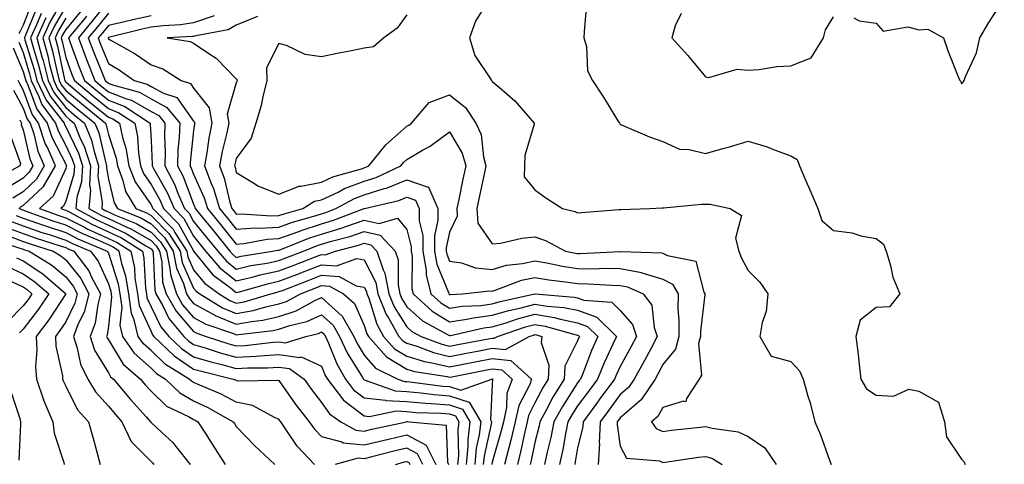
# Model space of a CAD drawing. Units: inches. Extents: x 1005443 to 1008083, y 7253018 to 7255658.
# Drawn here: x 1005587 to 1005818, y 7254112 to 7254216 of the extents above; entities that cross this region are included whole.
import ezdxf

# ---------------------------------------------------------------- set-up
doc = ezdxf.new("R2010")
doc.units = ezdxf.units.IN
doc.header["$MEASUREMENT"] = 0
doc.layers.add('Contour_10057253', color=7, linetype='Continuous', true_color=0x4529a0)

msp = doc.modelspace()

# ---------------------------------------------------------------- linework, layer by layer
at = {"layer": 'Contour_10057253'}
for points in [[(1005590.07, 7254219.9, 3096), (1005588.05, 7254214.89, 3096), (1005587.1, 7254212.87, 3096)], [(1005597.97, 7254221.84, 3100), (1005594.37, 7254215.6, 3100), (1005592.7, 7254211.92, 3100), (1005593.85, 7254207.72, 3100), (1005594.29, 7254205.68, 3100), (1005595.24, 7254201.92, 3100), (1005596.15, 7254200.02, 3100), (1005598.05, 7254197.58, 3100), (1005601.15, 7254195.02, 3100), (1005604.92, 7254191.92, 3100), (1005605.83, 7254189.7, 3100), (1005607.43, 7254182.54, 3100), (1005607.63, 7254181.92, 3100), (1005607.6, 7254181.47, 3100), (1005608.05, 7254178.79, 3100), (1005609.38, 7254173.25, 3100), (1005610.18, 7254171.92, 3100), (1005615.79, 7254169.66, 3100), (1005618.05, 7254168.34, 3100), (1005621.23, 7254165.1, 3100), (1005623.25, 7254161.92, 3100), (1005624.06, 7254157.93, 3100), (1005625.67, 7254154.3, 3100), (1005626.4, 7254151.92, 3100), (1005627, 7254150.87, 3100), (1005628.05, 7254149.65, 3100), (1005633.02, 7254146.89, 3100), (1005633.12, 7254146.85, 3100), (1005638.05, 7254144.79, 3100), (1005641.57, 7254145.44, 3100), (1005644.24, 7254145.73, 3100), (1005648.05, 7254146.57, 3100), (1005652.04, 7254147.93, 3100), (1005656.45, 7254150.32, 3100), (1005658.05, 7254151.05, 3100), (1005662.82, 7254146.69, 3100), (1005665.6, 7254141.92, 3100), (1005666.37, 7254140.24, 3100), (1005668.05, 7254137.55, 3100), (1005670.63, 7254134.5, 3100), (1005675.94, 7254131.92, 3100), (1005677.48, 7254131.35, 3100), (1005678.05, 7254131.32, 3100), (1005678.7, 7254131.27, 3100), (1005686.42, 7254130.29, 3100), (1005688.05, 7254130.16, 3100), (1005690.68, 7254129.29, 3100), (1005697.93, 7254131.92, 3100), (1005698.03, 7254131.94, 3100), (1005698.07, 7254131.94, 3100), (1005698.1, 7254131.92, 3100), (1005698.08, 7254131.89, 3100), (1005698.05, 7254130.66, 3100), (1005697.62, 7254122.35, 3100), (1005697.87, 7254121.92, 3100), (1005697.84, 7254121.71, 3100), (1005696.12, 7254113.85, 3100), (1005695.94, 7254111.92, 3100)], [(1005608.05, 7254220.59, 3105), (1005604.21, 7254215.76, 3105), (1005601.02, 7254211.92, 3105), (1005602.85, 7254207.12, 3105), (1005602.96, 7254206.83, 3105), (1005604.92, 7254201.92, 3105), (1005606.62, 7254200.49, 3105), (1005608.05, 7254199.32, 3105), (1005612.32, 7254197.65, 3105), (1005613.47, 7254197.34, 3105), (1005618.05, 7254194.67, 3105), (1005619.85, 7254193.72, 3105), (1005621.3, 7254191.92, 3105), (1005621.2, 7254188.77, 3105), (1005621.38, 7254185.25, 3105), (1005621.29, 7254181.92, 3105), (1005623.61, 7254177.48, 3105), (1005624.29, 7254175.68, 3105), (1005625.92, 7254171.92, 3105), (1005626.98, 7254170.85, 3105), (1005628.05, 7254168.9, 3105), (1005631.17, 7254165.05, 3105), (1005633.71, 7254161.92, 3105), (1005635.71, 7254159.58, 3105), (1005638.05, 7254157.73, 3105), (1005641.45, 7254158.52, 3105), (1005645.27, 7254159.14, 3105), (1005648.05, 7254159.71, 3105), (1005649.64, 7254160.33, 3105), (1005653.78, 7254161.92, 3105), (1005656.83, 7254163.14, 3105), (1005658.05, 7254163.53, 3105), (1005660.36, 7254164.23, 3105), (1005664.64, 7254165.33, 3105), (1005668.05, 7254166.5, 3105), (1005671.78, 7254165.65, 3105), (1005675.29, 7254161.92, 3105), (1005675.98, 7254159.85, 3105), (1005675.95, 7254154.02, 3105), (1005676.36, 7254151.92, 3105), (1005676.85, 7254150.72, 3105), (1005678.05, 7254148.83, 3105), (1005681.7, 7254145.57, 3105), (1005687.56, 7254142.41, 3105), (1005688.05, 7254142.11, 3105), (1005688.27, 7254142.14, 3105), (1005696.05, 7254143.92, 3105), (1005698.05, 7254144.19, 3105), (1005701.27, 7254145.14, 3105), (1005703.93, 7254146.04, 3105), (1005708.05, 7254147.13, 3105), (1005712.51, 7254146.38, 3105), (1005714.03, 7254145.94, 3105), (1005718.05, 7254145.12, 3105), (1005720.39, 7254144.26, 3105), (1005722.8, 7254141.92, 3105), (1005721.33, 7254138.64, 3105), (1005719.16, 7254133.03, 3105), (1005718.7, 7254131.92, 3105), (1005718.42, 7254131.55, 3105), (1005718.05, 7254131.04, 3105), (1005714.46, 7254125.51, 3105), (1005712.49, 7254121.92, 3105), (1005711.74, 7254118.23, 3105), (1005710.9, 7254114.77, 3105), (1005710.29, 7254111.92, 3105)], [(1005697.45, 7254221.32, 3111), (1005694.13, 7254215.84, 3111), (1005692.69, 7254211.92, 3111), (1005693.95, 7254207.82, 3111), (1005697.64, 7254202.33, 3111), (1005697.86, 7254201.92, 3111), (1005697.97, 7254201.84, 3111), (1005698.05, 7254201.7, 3111), (1005699.7, 7254200.27, 3111), (1005703.33, 7254197.2, 3111), (1005706.35, 7254193.62, 3111), (1005707.82, 7254191.92, 3111), (1005707.82, 7254191.69, 3111), (1005705.65, 7254184.32, 3111), (1005705.61, 7254181.92, 3111), (1005705.51, 7254179.38, 3111), (1005708.05, 7254176.28, 3111), (1005710.58, 7254174.45, 3111), (1005714.47, 7254171.92, 3111), (1005717.35, 7254171.22, 3111), (1005718.05, 7254170.9, 3111), (1005718.96, 7254171.01, 3111), (1005727.79, 7254171.66, 3111), (1005728.05, 7254171.69, 3111), (1005728.28, 7254171.69, 3111), (1005734.86, 7254171.92, 3111), (1005737.89, 7254172.08, 3111), (1005738.05, 7254172.07, 3111), (1005738.2, 7254172.07, 3111), (1005747.05, 7254172.92, 3111), (1005748.05, 7254172.96, 3111), (1005749.1, 7254172.97, 3111), (1005753.82, 7254171.92, 3111), (1005756.44, 7254170.31, 3111), (1005755.04, 7254164.93, 3111), (1005755.84, 7254161.92, 3111), (1005756.44, 7254160.31, 3111), (1005758.05, 7254157.38, 3111), (1005760.76, 7254154.63, 3111), (1005762.62, 7254151.92, 3111), (1005762.23, 7254147.74, 3111), (1005761.28, 7254145.15, 3111), (1005760.77, 7254141.92, 3111), (1005763.4, 7254137.27, 3111), (1005768.05, 7254136.07, 3111), (1005770.01, 7254133.88, 3111), (1005770.9, 7254131.92, 3111), (1005772.02, 7254127.95, 3111), (1005772.51, 7254126.38, 3111), (1005773.66, 7254121.92, 3111), (1005774.98, 7254118.85, 3111), (1005777.08, 7254112.89, 3111), (1005777.45, 7254111.92, 3111)], [(1005720.16, 7254219.81, 3112), (1005719.59, 7254213.46, 3112), (1005719.53, 7254211.92, 3112), (1005720.09, 7254209.88, 3112), (1005720.35, 7254204.22, 3112), (1005721.54, 7254201.92, 3112), (1005724.14, 7254198.01, 3112), (1005727.47, 7254192.5, 3112), (1005727.84, 7254191.92, 3112), (1005727.9, 7254191.77, 3112), (1005728.05, 7254191.66, 3112), (1005728.49, 7254191.48, 3112), (1005734.87, 7254188.74, 3112), (1005738.05, 7254187.6, 3112), (1005741.94, 7254185.81, 3112), (1005744.2, 7254185.77, 3112), (1005748.05, 7254184.82, 3112), (1005752.1, 7254185.97, 3112), (1005753.62, 7254186.35, 3112), (1005758.05, 7254187.74, 3112), (1005762.49, 7254186.36, 3112), (1005764.38, 7254185.59, 3112), (1005768.05, 7254184.27, 3112), (1005769.51, 7254183.38, 3112), (1005770.05, 7254181.92, 3112), (1005771.56, 7254178.41, 3112), (1005772.45, 7254176.32, 3112), (1005774.37, 7254171.92, 3112), (1005775.27, 7254169.14, 3112), (1005778.05, 7254166.8, 3112), (1005782.36, 7254166.23, 3112), (1005784.43, 7254165.54, 3112), (1005788.05, 7254164.86, 3112), (1005789.72, 7254163.59, 3112), (1005790.34, 7254161.92, 3112), (1005791.38, 7254158.59, 3112), (1005791.94, 7254155.81, 3112), (1005793.6, 7254151.92, 3112), (1005791.14, 7254148.83, 3112), (1005788.05, 7254148.73, 3112), (1005784.27, 7254145.7, 3112), (1005783.25, 7254141.92, 3112), (1005783.79, 7254137.66, 3112), (1005783.95, 7254136.02, 3112), (1005784.45, 7254131.92, 3112), (1005785.73, 7254129.6, 3112), (1005788.05, 7254128.11, 3112), (1005792.09, 7254127.88, 3112), (1005795.67, 7254129.54, 3112), (1005798.05, 7254129.05, 3112), (1005802.64, 7254126.51, 3112), (1005804.05, 7254121.92, 3112), (1005804.52, 7254118.39, 3112), (1005808.05, 7254113.14, 3112), (1005808.67, 7254112.54, 3112), (1005808.89, 7254111.92, 3112)], [(1005782.78, 7254216.65, 3113), (1005784.02, 7254215.95, 3113), (1005788.05, 7254215.37, 3113), (1005789.64, 7254213.51, 3113), (1005795.43, 7254214.54, 3113), (1005798.05, 7254213.82, 3113), (1005800.12, 7254213.99, 3113), (1005803.8, 7254211.92, 3113), (1005804.88, 7254208.75, 3113), (1005807.35, 7254202.62, 3113), (1005807.61, 7254201.92, 3113), (1005807.83, 7254201.7, 3113), (1005808.05, 7254201.14, 3113), (1005808.4, 7254201.57, 3113), (1005808.67, 7254201.92, 3113), (1005808.97, 7254202.84, 3113), (1005811.57, 7254208.4, 3113), (1005812.32, 7254211.92, 3113), (1005814.41, 7254215.56, 3113), (1005818.05, 7254221.17, 3113)], [(1005591.18, 7254218.79, 3097), (1005588.67, 7254212.54, 3097), (1005588.38, 7254211.92, 3097), (1005588.51, 7254211.46, 3097), (1005590.65, 7254204.52, 3097), (1005591.3, 7254201.92, 3097), (1005593.49, 7254197.36, 3097), (1005596.67, 7254193.3, 3097), (1005597.68, 7254191.92, 3097), (1005597.77, 7254191.64, 3097), (1005598.05, 7254191.09, 3097), (1005601.04, 7254184.91, 3097), (1005601.98, 7254181.92, 3097), (1005601.77, 7254178.2, 3097), (1005600.65, 7254174.52, 3097), (1005600.41, 7254171.92, 3097), (1005605.36, 7254169.23, 3097), (1005608.05, 7254168.02, 3097), (1005612.22, 7254166.09, 3097), (1005616.81, 7254163.16, 3097), (1005618.05, 7254162.43, 3097), (1005618.3, 7254162.17, 3097), (1005618.46, 7254161.92, 3097), (1005618.57, 7254161.4, 3097), (1005618.92, 7254152.79, 3097), (1005619.18, 7254151.92, 3097), (1005620.71, 7254149.26, 3097), (1005622.25, 7254146.12, 3097), (1005625.77, 7254141.92, 3097), (1005626.93, 7254140.8, 3097), (1005628.05, 7254140.05, 3097), (1005630.72, 7254139.25, 3097), (1005634.23, 7254138.1, 3097), (1005638.05, 7254137.05, 3097), (1005642.66, 7254137.31, 3097), (1005643.54, 7254137.41, 3097), (1005648.05, 7254137.68, 3097), (1005652.96, 7254137.01, 3097), (1005653.23, 7254137.1, 3097), (1005658.05, 7254134.96, 3097), (1005658.91, 7254132.78, 3097), (1005659.41, 7254131.92, 3097), (1005663.14, 7254127.01, 3097), (1005668.05, 7254123.27, 3097), (1005669.27, 7254123.14, 3097), (1005675.53, 7254124.44, 3097), (1005678.05, 7254124.28, 3097), (1005680.23, 7254124.1, 3097), (1005686.08, 7254123.89, 3097), (1005688.05, 7254123.75, 3097), (1005689.42, 7254123.29, 3097), (1005690.22, 7254121.92, 3097), (1005689.99, 7254119.98, 3097), (1005690.09, 7254113.96, 3097), (1005689.91, 7254111.92, 3097)], [(1005592.3, 7254217.67, 3098), (1005591.28, 7254215.15, 3098), (1005589.83, 7254211.92, 3098), (1005590.49, 7254209.48, 3098), (1005591.7, 7254205.57, 3098), (1005592.61, 7254201.92, 3098), (1005594.38, 7254198.25, 3098), (1005598.05, 7254193.55, 3098), (1005598.94, 7254192.81, 3098), (1005600.03, 7254191.92, 3098), (1005601.39, 7254188.58, 3098), (1005602.47, 7254186.34, 3098), (1005603.86, 7254181.92, 3098), (1005603.62, 7254177.49, 3098), (1005603.84, 7254176.13, 3098), (1005603.46, 7254171.92, 3098), (1005606.44, 7254170.31, 3098), (1005608.05, 7254169.58, 3098), (1005612.42, 7254167.55, 3098), (1005613.31, 7254167.18, 3098), (1005618.05, 7254164.4, 3098), (1005619.28, 7254163.15, 3098), (1005620.06, 7254161.92, 3098), (1005620.57, 7254159.4, 3098), (1005620.76, 7254154.63, 3098), (1005621.59, 7254151.92, 3098), (1005623.94, 7254147.81, 3098), (1005628.05, 7254143.08, 3098), (1005628.79, 7254142.66, 3098), (1005631.01, 7254141.92, 3098), (1005636.3, 7254140.17, 3098), (1005638.05, 7254139.69, 3098), (1005640.15, 7254139.82, 3098), (1005646.67, 7254140.54, 3098), (1005648.05, 7254140.62, 3098), (1005649.55, 7254140.42, 3098), (1005654.33, 7254141.92, 3098), (1005657.33, 7254142.64, 3098), (1005658.05, 7254142.97, 3098), (1005658.6, 7254142.47, 3098), (1005658.92, 7254141.92, 3098), (1005659.66, 7254140.31, 3098), (1005661.59, 7254135.46, 3098), (1005663.63, 7254131.92, 3098), (1005665.54, 7254129.41, 3098), (1005668.05, 7254127.49, 3098), (1005673.02, 7254126.95, 3098), (1005673.06, 7254126.93, 3098), (1005678.05, 7254126.64, 3098), (1005682.4, 7254126.27, 3098), (1005683.75, 7254126.22, 3098), (1005688.05, 7254125.88, 3098), (1005691.03, 7254124.9, 3098), (1005692.78, 7254121.92, 3098), (1005692.28, 7254117.69, 3098), (1005692.31, 7254116.18, 3098), (1005691.92, 7254111.92, 3098)], [(1005598.05, 7254219.27, 3101), (1005595.35, 7254214.62, 3101), (1005594.13, 7254211.92, 3101), (1005594.98, 7254208.85, 3101), (1005596.04, 7254203.93, 3101), (1005596.55, 7254201.92, 3101), (1005597.03, 7254200.9, 3101), (1005598.05, 7254199.61, 3101), (1005602.25, 7254196.12, 3101), (1005607.37, 7254191.92, 3101), (1005607.57, 7254191.44, 3101), (1005608.05, 7254189.28, 3101), (1005609.86, 7254183.73, 3101), (1005610.16, 7254181.92, 3101), (1005611.45, 7254178.52, 3101), (1005612.07, 7254175.94, 3101), (1005614.51, 7254171.92, 3101), (1005617.03, 7254170.9, 3101), (1005618.05, 7254170.31, 3101), (1005622.21, 7254166.08, 3101), (1005624.85, 7254161.92, 3101), (1005625.38, 7254159.25, 3101), (1005628.05, 7254153.27, 3101), (1005628.66, 7254152.53, 3101), (1005629.47, 7254151.92, 3101), (1005634.77, 7254148.64, 3101), (1005638.05, 7254147.26, 3101), (1005641.99, 7254147.98, 3101), (1005645, 7254148.87, 3101), (1005648.05, 7254149.55, 3101), (1005649.82, 7254150.15, 3101), (1005653.08, 7254151.92, 3101), (1005656.67, 7254153.3, 3101), (1005658.05, 7254153.83, 3101), (1005659.85, 7254153.72, 3101), (1005663.15, 7254151.92, 3101), (1005665.76, 7254149.63, 3101), (1005668.05, 7254144.52, 3101), (1005668.66, 7254142.53, 3101), (1005669, 7254141.92, 3101), (1005673.26, 7254137.13, 3101), (1005678.05, 7254134.21, 3101), (1005679.8, 7254133.67, 3101), (1005687.48, 7254132.49, 3101), (1005688.05, 7254132.35, 3101), (1005688.59, 7254132.46, 3101), (1005696.02, 7254133.95, 3101), (1005698.05, 7254134.34, 3101), (1005700.25, 7254134.12, 3101), (1005702.67, 7254131.92, 3101), (1005701.46, 7254128.51, 3101), (1005701.37, 7254125.24, 3101), (1005700.65, 7254121.92, 3101), (1005700.15, 7254119.82, 3101), (1005698.05, 7254112.41, 3101), (1005697.96, 7254112.01, 3101), (1005697.95, 7254111.92, 3101)], [(1005601.72, 7254218.25, 3103), (1005598.05, 7254213.87, 3103), (1005597.34, 7254212.63, 3103), (1005597.01, 7254211.92, 3103), (1005597.24, 7254211.11, 3103), (1005598.05, 7254207.33, 3103), (1005599.51, 7254203.38, 3103), (1005600.1, 7254201.92, 3103), (1005604.44, 7254198.31, 3103), (1005608.05, 7254195.35, 3103), (1005610.51, 7254194.38, 3103), (1005614.23, 7254191.92, 3103), (1005614.92, 7254188.79, 3103), (1005615.11, 7254184.86, 3103), (1005615.59, 7254181.92, 3103), (1005616.27, 7254180.14, 3103), (1005618.05, 7254177.58, 3103), (1005620.09, 7254173.96, 3103), (1005620.97, 7254171.92, 3103), (1005624.48, 7254168.35, 3103), (1005628.01, 7254161.96, 3103), (1005628.03, 7254161.92, 3103), (1005628.04, 7254161.91, 3103), (1005628.05, 7254161.88, 3103), (1005632.51, 7254156.38, 3103), (1005636.59, 7254153.38, 3103), (1005638.05, 7254152.23, 3103), (1005638.46, 7254152.33, 3103), (1005645.63, 7254154.34, 3103), (1005648.05, 7254154.85, 3103), (1005652.82, 7254156.69, 3103), (1005653.16, 7254156.81, 3103), (1005658.05, 7254158.7, 3103), (1005661.5, 7254158.47, 3103), (1005666.33, 7254160.2, 3103), (1005668.05, 7254159.9, 3103), (1005670.72, 7254154.59, 3103), (1005671.24, 7254151.92, 3103), (1005673.2, 7254147.07, 3103), (1005673.72, 7254146.25, 3103), (1005676.17, 7254141.92, 3103), (1005677.05, 7254140.92, 3103), (1005678.05, 7254140.32, 3103), (1005680.35, 7254139.62, 3103), (1005684.25, 7254138.12, 3103), (1005688.05, 7254137.2, 3103), (1005692, 7254137.97, 3103), (1005694.6, 7254138.47, 3103), (1005698.05, 7254139.14, 3103), (1005701.15, 7254138.82, 3103), (1005706.72, 7254141.92, 3103), (1005707.72, 7254142.25, 3103), (1005708.05, 7254142.34, 3103), (1005708.41, 7254142.28, 3103), (1005709.69, 7254141.92, 3103), (1005709.5, 7254140.47, 3103), (1005711.32, 7254135.19, 3103), (1005711.15, 7254131.92, 3103), (1005709.95, 7254130.02, 3103), (1005708.05, 7254126.33, 3103), (1005706.56, 7254123.41, 3103), (1005706.22, 7254121.92, 3103), (1005705.67, 7254119.54, 3103), (1005704.77, 7254115.2, 3103), (1005703.93, 7254111.92, 3103)], [(1005608.05, 7254217.73, 3106), (1005605.48, 7254214.49, 3106), (1005603.33, 7254211.92, 3106), (1005604.64, 7254208.51, 3106), (1005606.84, 7254203.13, 3106), (1005607.32, 7254201.92, 3106), (1005607.72, 7254201.59, 3106), (1005608.05, 7254201.31, 3106), (1005609.05, 7254200.92, 3106), (1005615.33, 7254199.2, 3106), (1005618.05, 7254197.62, 3106), (1005621.76, 7254195.63, 3106), (1005624.78, 7254191.92, 3106), (1005624.67, 7254188.54, 3106), (1005624.36, 7254185.61, 3106), (1005624.26, 7254181.92, 3106), (1005625.55, 7254179.42, 3106), (1005628.05, 7254172.9, 3106), (1005628.35, 7254172.22, 3106), (1005628.44, 7254171.92, 3106), (1005630.15, 7254169.82, 3106), (1005632.75, 7254166.62, 3106), (1005636.56, 7254161.92, 3106), (1005637.24, 7254161.11, 3106), (1005638.05, 7254160.47, 3106), (1005639.22, 7254160.75, 3106), (1005646.54, 7254161.92, 3106), (1005647.81, 7254162.16, 3106), (1005648.05, 7254162.17, 3106), (1005648.45, 7254162.32, 3106), (1005655.02, 7254164.95, 3106), (1005658.05, 7254165.92, 3106), (1005662.66, 7254167.31, 3106), (1005663.94, 7254167.81, 3106), (1005668.05, 7254169.22, 3106), (1005671.55, 7254168.42, 3106), (1005675.81, 7254169.68, 3106), (1005678.05, 7254167.02, 3106), (1005679.03, 7254162.9, 3106), (1005679.03, 7254161.92, 3106), (1005679.23, 7254160.74, 3106), (1005679.19, 7254153.06, 3106), (1005679.48, 7254151.92, 3106), (1005683.96, 7254147.83, 3106), (1005688.05, 7254145.32, 3106), (1005692.07, 7254145.94, 3106), (1005693.67, 7254146.3, 3106), (1005698.05, 7254146.88, 3106), (1005701.94, 7254148.03, 3106), (1005704.78, 7254148.65, 3106), (1005708.05, 7254149.51, 3106), (1005710.94, 7254149.03, 3106), (1005714.84, 7254148.71, 3106), (1005718.05, 7254148.05, 3106), (1005722.54, 7254146.41, 3106), (1005727.13, 7254141.92, 3106), (1005726.39, 7254140.26, 3106), (1005724.26, 7254135.71, 3106), (1005722.71, 7254131.92, 3106), (1005720.73, 7254129.24, 3106), (1005718.05, 7254125.63, 3106), (1005716.59, 7254123.38, 3106), (1005715.78, 7254121.92, 3106), (1005715.22, 7254119.09, 3106), (1005714.57, 7254115.4, 3106), (1005713.82, 7254111.92, 3106)], [(1005742.3, 7254217.67, 3113), (1005740.91, 7254214.78, 3113), (1005740.09, 7254211.92, 3113), (1005743.91, 7254207.78, 3113), (1005748.05, 7254202.83, 3113), (1005748.8, 7254202.67, 3113), (1005755.41, 7254204.56, 3113), (1005758.05, 7254204.33, 3113), (1005760.63, 7254204.5, 3113), (1005764.74, 7254205.23, 3113), (1005768.05, 7254205.39, 3113), (1005772.75, 7254207.22, 3113), (1005775.71, 7254211.92, 3113), (1005776.15, 7254213.82, 3113), (1005778.05, 7254216.89, 3113)], [(1005593.37, 7254216.6, 3099), (1005591.26, 7254211.92, 3099), (1005592.47, 7254207.5, 3099), (1005592.75, 7254206.62, 3099), (1005593.92, 7254201.92, 3099), (1005595.26, 7254199.13, 3099), (1005598.05, 7254195.57, 3099), (1005600.04, 7254193.91, 3099), (1005602.48, 7254191.92, 3099), (1005604.09, 7254187.96, 3099), (1005604.69, 7254185.28, 3099), (1005605.75, 7254181.92, 3099), (1005605.61, 7254179.48, 3099), (1005606.63, 7254173.34, 3099), (1005606.51, 7254171.92, 3099), (1005607.5, 7254171.37, 3099), (1005608.05, 7254171.13, 3099), (1005609.52, 7254170.45, 3099), (1005614.55, 7254168.42, 3099), (1005618.05, 7254166.37, 3099), (1005620.26, 7254164.13, 3099), (1005621.65, 7254161.92, 3099), (1005622.57, 7254157.4, 3099), (1005622.6, 7254156.47, 3099), (1005624, 7254151.92, 3099), (1005625.47, 7254149.34, 3099), (1005628.05, 7254146.36, 3099), (1005630.9, 7254144.77, 3099), (1005637.37, 7254142.6, 3099), (1005638.05, 7254142.32, 3099), (1005638.54, 7254142.41, 3099), (1005646.68, 7254143.29, 3099), (1005648.05, 7254143.59, 3099), (1005650.58, 7254144.45, 3099), (1005654.56, 7254145.41, 3099), (1005658.05, 7254147.02, 3099), (1005660.71, 7254144.58, 3099), (1005662.26, 7254141.92, 3099), (1005664.08, 7254137.95, 3099), (1005667.54, 7254132.43, 3099), (1005667.84, 7254131.92, 3099), (1005667.93, 7254131.8, 3099), (1005668.05, 7254131.71, 3099), (1005668.28, 7254131.69, 3099), (1005675.28, 7254129.15, 3099), (1005678.05, 7254128.98, 3099), (1005681.26, 7254128.71, 3099), (1005684.43, 7254128.3, 3099), (1005688.05, 7254128.02, 3099), (1005692.64, 7254126.51, 3099), (1005695.33, 7254121.92, 3099), (1005694.96, 7254118.83, 3099), (1005694.27, 7254115.7, 3099), (1005693.93, 7254111.92, 3099)], [(1005598.05, 7254216.57, 3102), (1005596.34, 7254213.63, 3102), (1005595.57, 7254211.92, 3102), (1005596.11, 7254209.98, 3102), (1005597.79, 7254202.18, 3102), (1005597.85, 7254201.92, 3102), (1005597.91, 7254201.78, 3102), (1005598.05, 7254201.62, 3102), (1005599.84, 7254200.13, 3102), (1005603.34, 7254197.21, 3102), (1005608.05, 7254193.36, 3102), (1005609.09, 7254192.96, 3102), (1005610.64, 7254191.92, 3102), (1005611.36, 7254188.61, 3102), (1005612.19, 7254186.06, 3102), (1005612.87, 7254181.92, 3102), (1005614.3, 7254178.17, 3102), (1005618.05, 7254172.79, 3102), (1005618.36, 7254172.23, 3102), (1005618.5, 7254171.92, 3102), (1005623.23, 7254167.1, 3102), (1005623.67, 7254166.3, 3102), (1005626.44, 7254161.92, 3102), (1005626.71, 7254160.58, 3102), (1005628.05, 7254157.57, 3102), (1005630.58, 7254154.45, 3102), (1005634.02, 7254151.92, 3102), (1005636.51, 7254150.38, 3102), (1005638.05, 7254149.73, 3102), (1005639.9, 7254150.07, 3102), (1005646.17, 7254151.92, 3102), (1005647.64, 7254152.33, 3102), (1005648.05, 7254152.42, 3102), (1005648.86, 7254152.73, 3102), (1005654.92, 7254155.05, 3102), (1005658.05, 7254156.27, 3102), (1005662.13, 7254156, 3102), (1005666.16, 7254153.81, 3102), (1005668.05, 7254153.49, 3102), (1005668.58, 7254152.45, 3102), (1005668.67, 7254151.92, 3102), (1005669.1, 7254150.87, 3102), (1005670.95, 7254144.82, 3102), (1005672.58, 7254141.92, 3102), (1005675.16, 7254139.03, 3102), (1005678.05, 7254137.26, 3102), (1005682.14, 7254136.01, 3102), (1005684.28, 7254135.69, 3102), (1005688.05, 7254134.78, 3102), (1005691.6, 7254135.47, 3102), (1005694.01, 7254135.96, 3102), (1005698.05, 7254136.74, 3102), (1005702.42, 7254136.3, 3102), (1005707.25, 7254131.92, 3102), (1005706.81, 7254130.68, 3102), (1005704.26, 7254125.71, 3102), (1005703.44, 7254121.92, 3102), (1005702.41, 7254117.56, 3102), (1005701.9, 7254115.77, 3102), (1005700.92, 7254111.92, 3102)], [(1005602.95, 7254217.02, 3104), (1005601.97, 7254215.84, 3104), (1005598.69, 7254211.92, 3104), (1005599.09, 7254210.88, 3104), (1005601.23, 7254205.1, 3104), (1005602.5, 7254201.92, 3104), (1005605.53, 7254199.4, 3104), (1005608.05, 7254197.34, 3104), (1005611.94, 7254195.81, 3104), (1005617.82, 7254191.92, 3104), (1005617.85, 7254191.72, 3104), (1005618.05, 7254187.89, 3104), (1005618.34, 7254182.21, 3104), (1005618.33, 7254181.92, 3104), (1005618.64, 7254181.33, 3104), (1005621.82, 7254175.69, 3104), (1005623.45, 7254171.92, 3104), (1005625.73, 7254169.6, 3104), (1005628.05, 7254165.4, 3104), (1005629.6, 7254163.47, 3104), (1005630.86, 7254161.92, 3104), (1005634.16, 7254158.03, 3104), (1005638.05, 7254154.99, 3104), (1005642.05, 7254155.92, 3104), (1005643.61, 7254156.36, 3104), (1005648.05, 7254157.28, 3104), (1005651.4, 7254158.57, 3104), (1005656.77, 7254160.64, 3104), (1005658.05, 7254161.13, 3104), (1005658.89, 7254161.08, 3104), (1005661.26, 7254161.92, 3104), (1005666.66, 7254163.31, 3104), (1005668.05, 7254163.79, 3104), (1005669.56, 7254163.43, 3104), (1005671, 7254161.92, 3104), (1005672.45, 7254157.52, 3104), (1005672.85, 7254156.72, 3104), (1005673.8, 7254151.92, 3104), (1005675.02, 7254148.89, 3104), (1005678.05, 7254144.15, 3104), (1005679.22, 7254143.09, 3104), (1005681.4, 7254141.92, 3104), (1005686.2, 7254140.07, 3104), (1005688.05, 7254139.63, 3104), (1005689.96, 7254140.01, 3104), (1005697.58, 7254141.45, 3104), (1005698.05, 7254141.54, 3104), (1005698.47, 7254141.5, 3104), (1005699.23, 7254141.92, 3104), (1005705.82, 7254144.15, 3104), (1005708.05, 7254144.73, 3104), (1005710.46, 7254144.33, 3104), (1005717.71, 7254142.26, 3104), (1005718.05, 7254142.19, 3104), (1005718.26, 7254142.13, 3104), (1005718.46, 7254141.92, 3104), (1005718.33, 7254141.64, 3104), (1005718.05, 7254140.91, 3104), (1005715.06, 7254134.91, 3104), (1005714.91, 7254131.92, 3104), (1005712.27, 7254127.7, 3104), (1005710.58, 7254124.45, 3104), (1005709.19, 7254121.92, 3104), (1005709, 7254120.97, 3104), (1005708.05, 7254117.07, 3104), (1005707.17, 7254112.8, 3104), (1005706.95, 7254111.92, 3104)], [(1005618.05, 7254217.11, 3107), (1005613.77, 7254216.2, 3107), (1005611.85, 7254215.72, 3107), (1005608.05, 7254214.87, 3107), (1005606.75, 7254213.22, 3107), (1005605.66, 7254211.92, 3107), (1005606.32, 7254210.19, 3107), (1005608.05, 7254205.95, 3107), (1005610.58, 7254204.45, 3107), (1005614.08, 7254201.92, 3107), (1005617.19, 7254201.06, 3107), (1005618.05, 7254200.56, 3107), (1005620.97, 7254199, 3107), (1005624.1, 7254197.97, 3107), (1005628.05, 7254192.38, 3107), (1005628.26, 7254192.13, 3107), (1005628.28, 7254191.92, 3107), (1005628.25, 7254191.72, 3107), (1005628.05, 7254190.18, 3107), (1005627.24, 7254182.73, 3107), (1005627.22, 7254181.92, 3107), (1005627.5, 7254181.37, 3107), (1005628.05, 7254179.95, 3107), (1005630.53, 7254174.4, 3107), (1005631.29, 7254171.92, 3107), (1005634.32, 7254168.19, 3107), (1005638.05, 7254163.59, 3107), (1005639.84, 7254163.71, 3107), (1005645.24, 7254164.73, 3107), (1005648.05, 7254164.87, 3107), (1005652.68, 7254166.55, 3107), (1005653.21, 7254166.76, 3107), (1005658.05, 7254168.32, 3107), (1005660.82, 7254169.15, 3107), (1005667.99, 7254171.92, 3107), (1005668.05, 7254171.95, 3107), (1005668.09, 7254171.96, 3107), (1005676.15, 7254173.82, 3107), (1005678.05, 7254174.59, 3107), (1005680.03, 7254173.9, 3107), (1005680.9, 7254171.92, 3107), (1005680.94, 7254169.03, 3107), (1005681.74, 7254165.61, 3107), (1005681.77, 7254161.92, 3107), (1005682.52, 7254157.45, 3107), (1005682.51, 7254156.38, 3107), (1005683.65, 7254151.92, 3107), (1005685.95, 7254149.82, 3107), (1005688.05, 7254148.53, 3107), (1005690.98, 7254148.99, 3107), (1005695.34, 7254149.21, 3107), (1005698.05, 7254149.57, 3107), (1005699.87, 7254150.1, 3107), (1005708.02, 7254151.89, 3107), (1005708.05, 7254151.9, 3107), (1005708.07, 7254151.9, 3107), (1005717.27, 7254151.14, 3107), (1005718.05, 7254150.97, 3107), (1005719.53, 7254150.44, 3107), (1005726.08, 7254149.95, 3107), (1005728.05, 7254148.03, 3107), (1005730.87, 7254144.74, 3107), (1005731.87, 7254141.92, 3107), (1005730.53, 7254139.44, 3107), (1005728.05, 7254134.9, 3107), (1005727.1, 7254132.87, 3107), (1005726.71, 7254131.92, 3107), (1005723.03, 7254126.94, 3107), (1005722.92, 7254126.79, 3107), (1005719.31, 7254121.92, 3107), (1005719.26, 7254120.71, 3107), (1005718.05, 7254115.76, 3107), (1005717.48, 7254112.49, 3107), (1005717.37, 7254111.92, 3107)], [(1005632.85, 7254217.12, 3108), (1005628.05, 7254215.45, 3108), (1005624.98, 7254214.99, 3108), (1005620.91, 7254214.78, 3108), (1005618.05, 7254214.42, 3108), (1005615.98, 7254213.99, 3108), (1005608.05, 7254212.01, 3108), (1005607.98, 7254211.92, 3108), (1005608.05, 7254211.74, 3108), (1005608.49, 7254211.48, 3108), (1005614.32, 7254208.19, 3108), (1005618.05, 7254205.59, 3108), (1005620.83, 7254204.7, 3108), (1005625.1, 7254201.92, 3108), (1005627.33, 7254201.2, 3108), (1005628.05, 7254200.16, 3108), (1005631.68, 7254195.55, 3108), (1005632.28, 7254191.92, 3108), (1005631.57, 7254188.4, 3108), (1005631.14, 7254185.01, 3108), (1005630.59, 7254181.92, 3108), (1005632.16, 7254177.81, 3108), (1005632.71, 7254176.58, 3108), (1005634.14, 7254171.92, 3108), (1005635.89, 7254169.76, 3108), (1005638.05, 7254167.11, 3108), (1005642.57, 7254167.4, 3108), (1005643.47, 7254167.34, 3108), (1005648.05, 7254167.56, 3108), (1005651.24, 7254168.73, 3108), (1005656.25, 7254170.12, 3108), (1005658.05, 7254170.7, 3108), (1005658.99, 7254170.98, 3108), (1005661.4, 7254171.92, 3108), (1005665.71, 7254174.26, 3108), (1005668.05, 7254175.13, 3108), (1005672.73, 7254176.6, 3108), (1005673.25, 7254176.72, 3108), (1005678.05, 7254178.66, 3108), (1005683.02, 7254176.95, 3108), (1005683.17, 7254177.04, 3108), (1005683.08, 7254176.89, 3108), (1005685.25, 7254171.92, 3108), (1005685.29, 7254169.16, 3108), (1005684.49, 7254165.48, 3108), (1005684.51, 7254161.92, 3108), (1005685.02, 7254158.89, 3108), (1005687.75, 7254152.22, 3108), (1005687.83, 7254151.92, 3108), (1005687.94, 7254151.81, 3108), (1005688.05, 7254151.74, 3108), (1005688.21, 7254151.76, 3108), (1005691.09, 7254151.92, 3108), (1005697.35, 7254152.62, 3108), (1005698.05, 7254152.56, 3108), (1005698.95, 7254152.82, 3108), (1005704.89, 7254155.08, 3108), (1005708.05, 7254155.77, 3108), (1005711.33, 7254155.2, 3108), (1005715.22, 7254154.75, 3108), (1005718.05, 7254154.3, 3108), (1005720.42, 7254154.29, 3108), (1005726.05, 7254153.92, 3108), (1005728.05, 7254153.9, 3108), (1005729.71, 7254153.58, 3108), (1005733.39, 7254151.92, 3108), (1005735.42, 7254149.29, 3108), (1005735.99, 7254143.98, 3108), (1005736.71, 7254141.92, 3108), (1005735.17, 7254139.04, 3108), (1005733.69, 7254136.28, 3108), (1005731.32, 7254131.92, 3108), (1005729.99, 7254129.98, 3108), (1005728.05, 7254128.31, 3108), (1005725.34, 7254124.63, 3108), (1005723.32, 7254121.92, 3108), (1005723.13, 7254117, 3108), (1005723.16, 7254116.81, 3108), (1005722.86, 7254111.92, 3108)], [(1005643.04, 7254216.93, 3109), (1005638.05, 7254214.91, 3109), (1005636.17, 7254213.8, 3109), (1005628.58, 7254212.45, 3109), (1005628.05, 7254212.27, 3109), (1005627.75, 7254212.22, 3109), (1005621.86, 7254211.92, 3109), (1005627.24, 7254211.11, 3109), (1005628.05, 7254210.69, 3109), (1005631.87, 7254208.1, 3109), (1005633.33, 7254207.2, 3109), (1005638.05, 7254202.32, 3109), (1005638.21, 7254202.08, 3109), (1005638.22, 7254201.92, 3109), (1005638.18, 7254201.79, 3109), (1005638.05, 7254201.42, 3109), (1005635.93, 7254194.04, 3109), (1005636.27, 7254191.92, 3109), (1005635.82, 7254189.69, 3109), (1005634.71, 7254185.26, 3109), (1005634.11, 7254181.92, 3109), (1005635.2, 7254179.07, 3109), (1005636.53, 7254173.44, 3109), (1005637, 7254171.92, 3109), (1005637.47, 7254171.34, 3109), (1005638.05, 7254170.62, 3109), (1005639.27, 7254170.7, 3109), (1005646.3, 7254170.17, 3109), (1005648.05, 7254170.26, 3109), (1005649.27, 7254170.7, 3109), (1005653.61, 7254171.92, 3109), (1005656.35, 7254173.62, 3109), (1005658.05, 7254173.94, 3109), (1005661.92, 7254175.79, 3109), (1005663.38, 7254176.59, 3109), (1005668.05, 7254178.31, 3109), (1005670.79, 7254179.18, 3109), (1005676.58, 7254181.92, 3109), (1005677.24, 7254182.73, 3109), (1005678.05, 7254183.45, 3109), (1005681.72, 7254185.59, 3109), (1005683.45, 7254186.52, 3109), (1005688.05, 7254189.93, 3109), (1005691.02, 7254184.89, 3109), (1005691.85, 7254181.92, 3109), (1005691.17, 7254178.8, 3109), (1005690.17, 7254174.04, 3109), (1005689.71, 7254171.92, 3109), (1005689.84, 7254170.13, 3109), (1005688.05, 7254166.4, 3109), (1005687.25, 7254162.72, 3109), (1005687.26, 7254161.92, 3109), (1005687.38, 7254161.25, 3109), (1005688.05, 7254159.58, 3109), (1005690.8, 7254159.17, 3109), (1005694.14, 7254158.01, 3109), (1005698.05, 7254157.65, 3109), (1005701.37, 7254158.6, 3109), (1005705.15, 7254159.02, 3109), (1005708.05, 7254159.65, 3109), (1005710.79, 7254159.18, 3109), (1005714.51, 7254158.38, 3109), (1005718.05, 7254157.83, 3109), (1005722.17, 7254157.8, 3109), (1005724.04, 7254157.91, 3109), (1005728.05, 7254157.88, 3109), (1005733.02, 7254156.89, 3109), (1005733.12, 7254156.85, 3109), (1005738.05, 7254155.36, 3109), (1005740.28, 7254154.15, 3109), (1005741.59, 7254151.92, 3109), (1005741.54, 7254148.43, 3109), (1005741.78, 7254145.65, 3109), (1005741.73, 7254141.92, 3109), (1005741.01, 7254138.96, 3109), (1005738.05, 7254135.3, 3109), (1005736.88, 7254133.09, 3109), (1005736.23, 7254131.92, 3109), (1005732.91, 7254127.06, 3109), (1005728.05, 7254122.87, 3109), (1005727.65, 7254122.32, 3109), (1005727.35, 7254121.92, 3109), (1005727.32, 7254121.19, 3109), (1005728.05, 7254116.22, 3109), (1005729.5, 7254113.37, 3109), (1005737.26, 7254112.71, 3109), (1005738.05, 7254112.36, 3109), (1005738.56, 7254112.43, 3109), (1005746.38, 7254113.59, 3109), (1005748.05, 7254113.8, 3109), (1005749.51, 7254113.38, 3109), (1005751.96, 7254111.92, 3109)], [(1005678.05, 7254217.35, 3110), (1005675.76, 7254214.21, 3110), (1005672.6, 7254211.92, 3110), (1005670.17, 7254209.8, 3110), (1005668.05, 7254209.56, 3110), (1005665.06, 7254208.93, 3110), (1005661.72, 7254208.25, 3110), (1005658.05, 7254207.48, 3110), (1005654.17, 7254208.04, 3110), (1005649.83, 7254210.14, 3110), (1005648.05, 7254210.62, 3110), (1005645.09, 7254204.88, 3110), (1005645.2, 7254201.92, 3110), (1005644.25, 7254198.12, 3110), (1005643.88, 7254196.09, 3110), (1005642.65, 7254191.92, 3110), (1005641.53, 7254188.44, 3110), (1005638.05, 7254183.67, 3110), (1005637.7, 7254182.27, 3110), (1005637.64, 7254181.92, 3110), (1005637.75, 7254181.62, 3110), (1005638.05, 7254180.35, 3110), (1005641.93, 7254178.04, 3110), (1005643.26, 7254177.13, 3110), (1005648.05, 7254175.28, 3110), (1005652.78, 7254177.19, 3110), (1005653.27, 7254177.14, 3110), (1005658.05, 7254178.06, 3110), (1005660.66, 7254179.31, 3110), (1005667.37, 7254181.24, 3110), (1005668.05, 7254181.49, 3110), (1005668.38, 7254181.59, 3110), (1005669.08, 7254181.92, 3110), (1005673.1, 7254186.87, 3110), (1005678.05, 7254191.21, 3110), (1005678.5, 7254191.47, 3110), (1005679.09, 7254191.92, 3110), (1005683.21, 7254196.76, 3110), (1005688.05, 7254198.55, 3110), (1005691.75, 7254195.62, 3110), (1005694.19, 7254191.92, 3110), (1005695.4, 7254189.27, 3110), (1005695.95, 7254184.02, 3110), (1005696.54, 7254181.92, 3110), (1005696.13, 7254180, 3110), (1005695.04, 7254174.93, 3110), (1005694.4, 7254171.92, 3110), (1005694.63, 7254168.5, 3110), (1005698.05, 7254163.63, 3110), (1005699.96, 7254163.83, 3110), (1005704.97, 7254165, 3110), (1005708.05, 7254165.25, 3110), (1005710.54, 7254164.41, 3110), (1005715.23, 7254161.92, 3110), (1005717.55, 7254161.42, 3110), (1005718.05, 7254161.34, 3110), (1005718.63, 7254161.34, 3110), (1005727.98, 7254161.85, 3110), (1005728.05, 7254161.84, 3110), (1005728.14, 7254161.83, 3110), (1005737.69, 7254161.56, 3110), (1005738.05, 7254161.44, 3110), (1005739.09, 7254160.88, 3110), (1005745.71, 7254159.58, 3110), (1005747.64, 7254152.33, 3110), (1005747.88, 7254151.92, 3110), (1005747.88, 7254151.75, 3110), (1005746.83, 7254143.14, 3110), (1005746.81, 7254141.92, 3110), (1005746.41, 7254140.28, 3110), (1005747.11, 7254132.86, 3110), (1005746.51, 7254131.92, 3110), (1005743.53, 7254127.4, 3110), (1005743.41, 7254126.56, 3110), (1005742.86, 7254126.73, 3110), (1005738.05, 7254125.22, 3110), (1005736.82, 7254123.15, 3110), (1005735.32, 7254121.92, 3110), (1005736.48, 7254120.35, 3110), (1005738.05, 7254119.65, 3110), (1005740.05, 7254119.92, 3110), (1005746.8, 7254120.67, 3110), (1005748.05, 7254120.83, 3110), (1005749.6, 7254120.37, 3110), (1005755.69, 7254119.56, 3110), (1005758.05, 7254118.43, 3110), (1005761.93, 7254115.8, 3110), (1005764.56, 7254111.92, 3110)], [(1005587.04, 7254210.91, 3096), (1005588.05, 7254208.51, 3096), (1005589.6, 7254203.47, 3096), (1005589.99, 7254201.92, 3096), (1005591.78, 7254198.19, 3096), (1005592.47, 7254196.34, 3096), (1005595.69, 7254191.92, 3096), (1005596.27, 7254190.14, 3096), (1005598.05, 7254186.7, 3096), (1005599.6, 7254183.47, 3096), (1005600.09, 7254181.92, 3096), (1005599.98, 7254179.99, 3096), (1005598.05, 7254173.63, 3096), (1005597.52, 7254172.45, 3096), (1005596.93, 7254171.92, 3096), (1005597.76, 7254171.63, 3096), (1005598.05, 7254171.53, 3096), (1005598.85, 7254171.12, 3096), (1005604.3, 7254168.17, 3096), (1005608.05, 7254166.47, 3096), (1005611.16, 7254165.03, 3096), (1005616.03, 7254161.92, 3096), (1005616.39, 7254160.26, 3096), (1005616.75, 7254153.22, 3096), (1005616.97, 7254151.92, 3096), (1005617.09, 7254150.96, 3096), (1005618.05, 7254148.86, 3096), (1005620.34, 7254144.21, 3096), (1005622.26, 7254141.92, 3096), (1005625.2, 7254139.07, 3096), (1005628.05, 7254137.16, 3096), (1005632.08, 7254135.95, 3096), (1005634.63, 7254135.34, 3096), (1005638.05, 7254134.4, 3096), (1005640.68, 7254134.55, 3096), (1005645.38, 7254134.59, 3096), (1005648.05, 7254134.75, 3096), (1005650.54, 7254134.41, 3096), (1005653.92, 7254131.92, 3096), (1005655.64, 7254129.51, 3096), (1005658.05, 7254126.45, 3096), (1005659.9, 7254123.77, 3096), (1005662.57, 7254121.92, 3096), (1005666.06, 7254119.93, 3096), (1005668.05, 7254119.71, 3096), (1005669.83, 7254120.14, 3096), (1005677.92, 7254121.92, 3096), (1005678.03, 7254121.94, 3096), (1005678.07, 7254121.94, 3096), (1005678.63, 7254121.92, 3096), (1005687.23, 7254121.1, 3096), (1005687.57, 7254112.4, 3096), (1005687.81, 7254111.92, 3096)], [(1005585.74, 7254209.61, 3095), (1005588.05, 7254204.07, 3095), (1005588.56, 7254202.43, 3095), (1005588.68, 7254201.92, 3095), (1005589.26, 7254200.71, 3095), (1005591.32, 7254195.19, 3095), (1005593.69, 7254191.92, 3095), (1005594.78, 7254188.65, 3095), (1005598.05, 7254182.29, 3095), (1005598.17, 7254182.04, 3095), (1005598.21, 7254181.92, 3095), (1005598.2, 7254181.77, 3095), (1005598.05, 7254181.28, 3095), (1005595.15, 7254174.82, 3095), (1005591.93, 7254171.92, 3095), (1005596.44, 7254170.31, 3095), (1005598.05, 7254169.77, 3095), (1005602.44, 7254167.53, 3095), (1005603.24, 7254167.11, 3095), (1005608.05, 7254164.92, 3095), (1005610.1, 7254163.97, 3095), (1005613.3, 7254161.92, 3095), (1005614.16, 7254158.03, 3095), (1005614.28, 7254155.69, 3095), (1005614.91, 7254151.92, 3095), (1005615.28, 7254149.15, 3095), (1005618.05, 7254143.06, 3095), (1005618.43, 7254142.3, 3095), (1005618.74, 7254141.92, 3095), (1005623.47, 7254137.34, 3095), (1005628.05, 7254134.27, 3095), (1005629.87, 7254133.74, 3095), (1005637.32, 7254131.92, 3095), (1005637.84, 7254131.71, 3095), (1005638.05, 7254131.6, 3095), (1005638.46, 7254131.51, 3095), (1005647.81, 7254131.68, 3095), (1005648.05, 7254131.58, 3095), (1005652.02, 7254125.89, 3095), (1005655.13, 7254121.92, 3095), (1005656.34, 7254120.21, 3095), (1005658.05, 7254118.42, 3095), (1005662.79, 7254117.18, 3095), (1005663.12, 7254116.99, 3095), (1005668.05, 7254116.47, 3095), (1005672.42, 7254117.55, 3095), (1005674.02, 7254117.89, 3095), (1005678.05, 7254118.83, 3095), (1005682.55, 7254116.42, 3095), (1005684.79, 7254111.92, 3095)], [(1005656.39, 7254111.92, 3094), (1005652.33, 7254116.2, 3094), (1005649.45, 7254120.52, 3094), (1005648.46, 7254121.92, 3094), (1005648.28, 7254122.15, 3094), (1005648.05, 7254122.48, 3094), (1005647.16, 7254122.81, 3094), (1005641.87, 7254125.74, 3094), (1005638.05, 7254126.53, 3094), (1005634.52, 7254128.39, 3094), (1005629.51, 7254130.46, 3094), (1005628.05, 7254131.12, 3094), (1005627.54, 7254131.41, 3094), (1005627.02, 7254131.92, 3094), (1005621.46, 7254135.33, 3094), (1005618.05, 7254138.6, 3094), (1005616.28, 7254140.15, 3094), (1005615.08, 7254141.92, 3094), (1005614.14, 7254145.83, 3094), (1005613.46, 7254147.33, 3094), (1005612.84, 7254151.92, 3094), (1005612.16, 7254156.03, 3094), (1005611.29, 7254158.68, 3094), (1005610.58, 7254161.92, 3094), (1005609.04, 7254162.91, 3094), (1005608.05, 7254163.37, 3094), (1005605.41, 7254164.56, 3094), (1005602.08, 7254165.95, 3094), (1005598.05, 7254168.02, 3094), (1005595.12, 7254168.99, 3094), (1005588.67, 7254171.3, 3094), (1005588.05, 7254171.51, 3094), (1005587.75, 7254171.62, 3094), (1005587.16, 7254171.92, 3094), (1005587.61, 7254172.36, 3094), (1005588.05, 7254172.64, 3094), (1005592.85, 7254177.12, 3094), (1005595.65, 7254181.92, 3094), (1005593.78, 7254186.19, 3094), (1005593.28, 7254187.15, 3094), (1005591.71, 7254191.92, 3094), (1005590.17, 7254194.04, 3094), (1005588.05, 7254199.72, 3094), (1005587.29, 7254201.16, 3094), (1005586.9, 7254201.92, 3094)], [(1005585.8, 7254199.67, 3093), (1005588.05, 7254195.48, 3093), (1005589.02, 7254192.89, 3093), (1005589.72, 7254191.92, 3093), (1005590.55, 7254189.42, 3093), (1005591.51, 7254185.38, 3093), (1005593.02, 7254181.92, 3093), (1005591.19, 7254178.78, 3093), (1005588.05, 7254175.85, 3093), (1005585.64, 7254174.33, 3093)], [(1005587.27, 7254192.7, 3092), (1005587.68, 7254191.92, 3092), (1005587.64, 7254191.51, 3092), (1005588.05, 7254190.4, 3092), (1005589.68, 7254183.55, 3092), (1005590.39, 7254181.92, 3092), (1005589.53, 7254180.44, 3092), (1005588.05, 7254179.06, 3092), (1005583.67, 7254176.3, 3092)], [(1005585.1, 7254188.97, 3091), (1005587.46, 7254182.51, 3091), (1005587.3, 7254181.92, 3091), (1005581.34, 7254178.63, 3091)], [(1005585.09, 7254168.96, 3092), (1005588.05, 7254167.86, 3092), (1005592.46, 7254166.33, 3092), (1005594.17, 7254165.8, 3092), (1005598.05, 7254164.52, 3092), (1005599.77, 7254163.64, 3092), (1005603.85, 7254161.92, 3092), (1005605.68, 7254159.55, 3092), (1005608.05, 7254154.26, 3092), (1005608.63, 7254152.5, 3092), (1005608.72, 7254151.92, 3092), (1005608.83, 7254151.14, 3092), (1005608.05, 7254144.32, 3092), (1005607.76, 7254142.21, 3092), (1005607.65, 7254141.92, 3092), (1005607.75, 7254141.62, 3092), (1005608.05, 7254141.12, 3092), (1005611.51, 7254135.38, 3092), (1005615.59, 7254131.92, 3092), (1005616.72, 7254130.59, 3092), (1005618.05, 7254129.1, 3092), (1005621.68, 7254125.55, 3092), (1005626.83, 7254123.14, 3092), (1005628.05, 7254122.44, 3092), (1005628.41, 7254122.28, 3092), (1005629.04, 7254121.92, 3092), (1005630.81, 7254119.16, 3092), (1005632.56, 7254116.43, 3092), (1005635.43, 7254111.92, 3092)], [(1005586.42, 7254170.29, 3093), (1005588.05, 7254169.68, 3093), (1005591.46, 7254168.51, 3093), (1005593.8, 7254167.67, 3093), (1005598.05, 7254166.27, 3093), (1005600.93, 7254164.8, 3093), (1005607.78, 7254161.92, 3093), (1005607.89, 7254161.76, 3093), (1005608.05, 7254161.41, 3093), (1005610.39, 7254154.26, 3093), (1005610.78, 7254151.92, 3093), (1005611.2, 7254148.77, 3093), (1005610.73, 7254144.6, 3093), (1005611.37, 7254141.92, 3093), (1005614.09, 7254137.96, 3093), (1005618.05, 7254134.46, 3093), (1005619.35, 7254133.22, 3093), (1005621.46, 7254131.92, 3093), (1005624.79, 7254128.66, 3093), (1005628.05, 7254126.78, 3093), (1005631.39, 7254125.26, 3093), (1005637.32, 7254121.92, 3093), (1005637.6, 7254121.47, 3093), (1005638.05, 7254120.77, 3093), (1005642.39, 7254116.26, 3093), (1005647.11, 7254111.92, 3093)], [(1005583.76, 7254167.63, 3091), (1005588.05, 7254166.03, 3091), (1005591.11, 7254164.98, 3091), (1005596.79, 7254163.18, 3091), (1005598.05, 7254162.76, 3091), (1005598.61, 7254162.48, 3091), (1005599.93, 7254161.92, 3091), (1005603.46, 7254157.33, 3091), (1005604.13, 7254155.84, 3091), (1005606.22, 7254151.92, 3091), (1005605.56, 7254149.43, 3091), (1005604.94, 7254145.03, 3091), (1005603.76, 7254141.92, 3091), (1005604.83, 7254138.7, 3091), (1005608.05, 7254133.36, 3091), (1005608.59, 7254132.46, 3091), (1005609.23, 7254131.92, 3091), (1005613.26, 7254127.13, 3091), (1005616.89, 7254123.08, 3091), (1005617.92, 7254121.92, 3091), (1005617.96, 7254121.83, 3091), (1005618.05, 7254121.74, 3091), (1005620.55, 7254119.42, 3091), (1005623.16, 7254117.03, 3091), (1005623.88, 7254116.09, 3091), (1005627.22, 7254111.92, 3091)], [(1005580.83, 7254164.7, 3089), (1005587.33, 7254162.64, 3089), (1005588.05, 7254162.37, 3089), (1005588.39, 7254162.26, 3089), (1005589.46, 7254161.92, 3089), (1005594.8, 7254158.67, 3089), (1005598.05, 7254155.89, 3089), (1005599.83, 7254153.7, 3089), (1005600.78, 7254151.92, 3089), (1005600.21, 7254149.76, 3089), (1005598.05, 7254145.38, 3089), (1005596.69, 7254143.28, 3089), (1005595.66, 7254141.92, 3089), (1005595.78, 7254139.65, 3089), (1005597.28, 7254132.69, 3089), (1005597.33, 7254131.92, 3089), (1005597.51, 7254131.38, 3089), (1005598.05, 7254130.28, 3089), (1005600.86, 7254124.73, 3089), (1005603.37, 7254121.92, 3089), (1005604.45, 7254118.32, 3089), (1005605.41, 7254114.56, 3089), (1005606.16, 7254111.92, 3089)], [(1005584.41, 7254165.56, 3090), (1005588.05, 7254164.21, 3090), (1005589.75, 7254163.62, 3090), (1005595.11, 7254161.92, 3090), (1005596.94, 7254160.81, 3090), (1005598.05, 7254159.86, 3090), (1005601.6, 7254155.47, 3090), (1005603.5, 7254151.92, 3090), (1005602.36, 7254147.61, 3090), (1005601.01, 7254144.88, 3090), (1005599.88, 7254141.92, 3090), (1005600.77, 7254139.2, 3090), (1005601.52, 7254135.39, 3090), (1005603.26, 7254131.92, 3090), (1005605.03, 7254128.9, 3090), (1005608.05, 7254125.6, 3090), (1005609.73, 7254123.6, 3090), (1005611.22, 7254121.92, 3090), (1005613.39, 7254117.26, 3090), (1005618.05, 7254112.6, 3090), (1005618.4, 7254112.27, 3090), (1005618.68, 7254111.92, 3090)], [(1005586.5, 7254160.37, 3088), (1005588.05, 7254159.63, 3088), (1005592.71, 7254156.58, 3088), (1005597.93, 7254152.04, 3088), (1005598.05, 7254151.94, 3088), (1005598.06, 7254151.91, 3088), (1005598.05, 7254151.89, 3088), (1005594.13, 7254145.84, 3088), (1005591.15, 7254141.92, 3088), (1005591.32, 7254138.65, 3088), (1005590.98, 7254134.85, 3088), (1005591.19, 7254131.92, 3088), (1005592.89, 7254127.08, 3088), (1005592.96, 7254126.83, 3088), (1005595.05, 7254121.92, 3088), (1005595.37, 7254119.24, 3088), (1005597.63, 7254112.34, 3088), (1005597.71, 7254111.92, 3088)], [(1005584.43, 7254158.3, 3087), (1005588.05, 7254156.58, 3087), (1005590.86, 7254154.73, 3087), (1005594.1, 7254151.92, 3087), (1005591.67, 7254148.3, 3087), (1005588.05, 7254143.63, 3087), (1005587.2, 7254142.77, 3087)], [(1005584.99, 7254154.98, 3086), (1005588.05, 7254153.52, 3086), (1005589.02, 7254152.89, 3086), (1005590.13, 7254151.92, 3086), (1005589.3, 7254150.67, 3086), (1005588.05, 7254149.07, 3086), (1005584.51, 7254145.46, 3086)], [(1005585.17, 7254129.04, 3087), (1005587.33, 7254122.64, 3087), (1005587.46, 7254121.92, 3087), (1005587.46, 7254121.33, 3087), (1005587.08, 7254112.89, 3087)], [(1005681.76, 7254111.92, 3094), (1005680.53, 7254114.4, 3094), (1005678.05, 7254115.73, 3094), (1005674.96, 7254115.01, 3094), (1005669.78, 7254113.65, 3094), (1005668.05, 7254113.22, 3094), (1005666.59, 7254113.38, 3094), (1005661.21, 7254111.92, 3094)], [(1005675.33, 7254111.92, 3093), (1005677.48, 7254112.49, 3093), (1005678.05, 7254112.62, 3093), (1005678.51, 7254112.38, 3093), (1005678.73, 7254111.92, 3093)]]:
    msp.add_polyline3d(points, dxfattribs=at)

doc.saveas('drawing.dxf')
